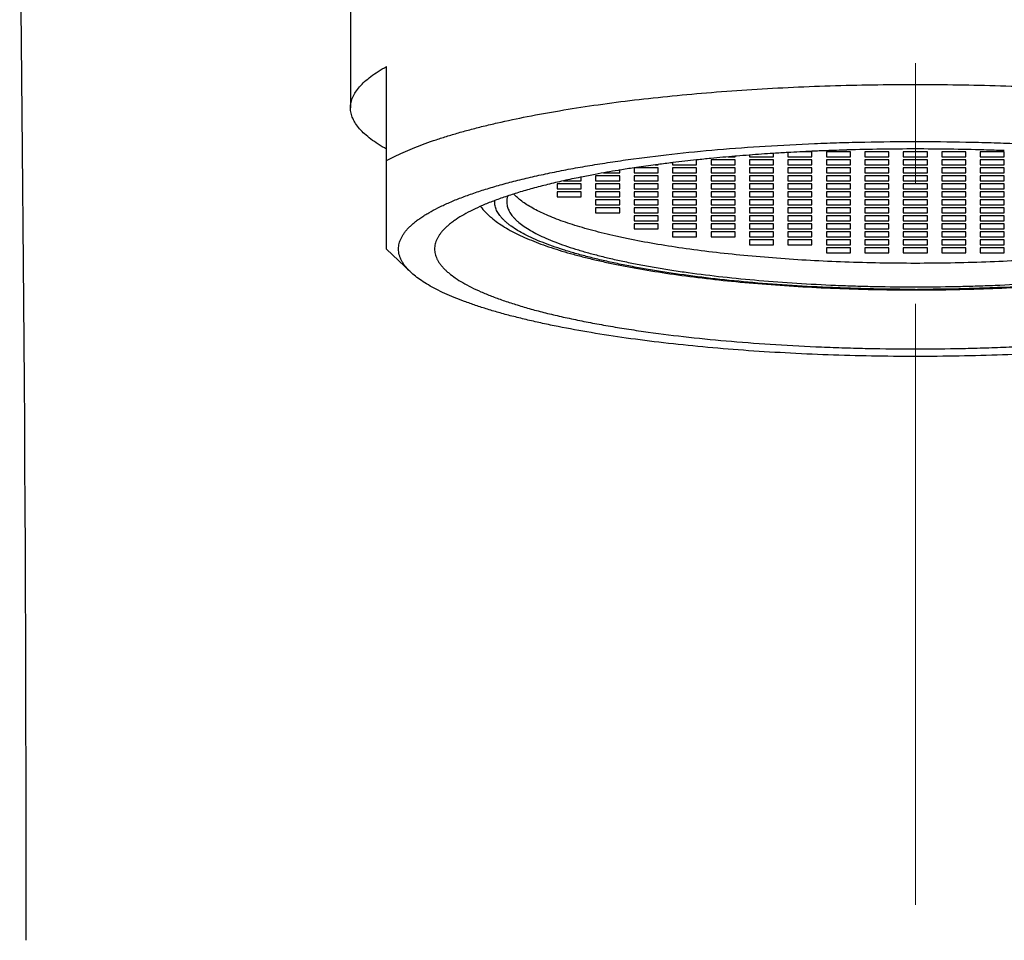
# Model space of a CAD drawing. Units: millimetres. Extents: x 72 to 9921, y -938 to 626.
# Drawn here: x 9057 to 9077, y -445 to -426 of the extents above; entities that cross this region are included whole.
import ezdxf

# ---------------------------------------------------------------- set-up
doc = ezdxf.new("R2010")
doc.units = ezdxf.units.MM
doc.header["$MEASUREMENT"] = 0
doc.linetypes.add('CENTER', pattern=[2, 1.25, -0.25, 0.25, -0.25])
doc.layers.add('Centerline', color=4, linetype='CENTER', lineweight=15)

msp = doc.modelspace()

# ---------------------------------------------------------------- linework, layer by layer
at = {"color": 7, "linetype": 'Continuous'}
for p, q in [((9063.674, -424.311), (9063.674, -427.598)), ((9064.424, -430.535), (9064.424, -426.74)), ((9070.874, -428.785), (9070.874, -428.682)), ((9071.174, -428.681), (9071.174, -428.785)), ((9071.674, -428.681), (9071.174, -428.681)), ((9071.534, -428.619), (9071.674, -428.619)), ((9071.704, -428.603), (9071.672, -428.606)), ((9071.674, -428.619), (9071.674, -428.606)), ((9071.674, -428.785), (9071.674, -428.681)), ((9071.978, -428.581), (9071.97, -428.582)), ((9071.974, -428.582), (9071.974, -428.619)), ((9071.974, -428.619), (9072.474, -428.619)), ((9071.974, -428.681), (9071.974, -428.785)), ((9072.474, -428.681), (9071.974, -428.681)), ((9072.475, -428.547), (9072.468, -428.547)), ((9072.474, -428.619), (9072.474, -428.547)), ((9072.474, -428.785), (9072.474, -428.681)), ((9072.774, -428.529), (9072.774, -428.619)), ((9072.774, -428.619), (9073.274, -428.619)), ((9072.774, -428.681), (9072.774, -428.785)), ((9073.274, -428.681), (9072.774, -428.681)), ((9073.274, -428.515), (9073.033, -428.515)), ((9073.274, -428.619), (9073.274, -428.515)), ((9073.274, -428.785), (9073.274, -428.681)), ((9073.574, -428.515), (9073.574, -428.619)), ((9074.074, -428.515), (9073.574, -428.515)), ((9073.574, -428.619), (9074.074, -428.619)), ((9073.574, -428.681), (9073.574, -428.785)), ((9074.074, -428.681), (9073.574, -428.681)), ((9074.074, -428.619), (9074.074, -428.515)), ((9074.074, -428.785), (9074.074, -428.681)), ((9074.374, -428.515), (9074.374, -428.619)), ((9074.874, -428.515), (9074.374, -428.515)), ((9074.374, -428.619), (9074.874, -428.619)), ((9074.374, -428.681), (9074.374, -428.785)), ((9074.874, -428.681), (9074.374, -428.681)), ((9074.874, -428.619), (9074.874, -428.515)), ((9074.874, -428.785), (9074.874, -428.681)), ((9075.174, -428.515), (9075.174, -428.619)), ((9075.674, -428.515), (9075.174, -428.515)), ((9075.174, -428.619), (9075.674, -428.619)), ((9075.174, -428.681), (9075.174, -428.785)), ((9075.674, -428.681), (9075.174, -428.681)), ((9075.674, -428.619), (9075.674, -428.515)), ((9075.674, -428.785), (9075.674, -428.681)), ((9075.974, -428.515), (9075.974, -428.619)), ((9076.474, -428.515), (9075.974, -428.515)), ((9075.974, -428.619), (9076.474, -428.619)), ((9075.974, -428.681), (9075.974, -428.785)), ((9076.474, -428.681), (9075.974, -428.681)), ((9076.474, -428.619), (9076.474, -428.515)), ((9076.474, -428.785), (9076.474, -428.681)), ((9076.774, -428.515), (9076.774, -428.619)), ((9077.274, -428.515), (9076.774, -428.515)), ((9076.774, -428.619), (9077.274, -428.619)), ((9076.774, -428.681), (9076.774, -428.785)), ((9077.274, -428.681), (9076.774, -428.681)), ((9077.274, -428.619), (9077.274, -428.515)), ((9077.274, -428.785), (9077.274, -428.681)), ((9069.624, -428.839), (9069.573, -428.847)), ((9069.574, -428.847), (9069.574, -428.951)), ((9070.074, -428.847), (9069.574, -428.847)), ((9070.013, -428.785), (9070.074, -428.785)), ((9070.072, -428.777), (9070.018, -428.784)), ((9070.074, -428.785), (9070.074, -428.777)), ((9070.074, -428.951), (9070.074, -428.847)), ((9070.381, -428.738), (9070.368, -428.739)), ((9070.374, -428.739), (9070.374, -428.785)), ((9070.374, -428.785), (9070.874, -428.785)), ((9070.374, -428.847), (9070.374, -428.951)), ((9070.874, -428.847), (9070.374, -428.847)), ((9070.874, -428.951), (9070.874, -428.847)), ((9071.174, -428.785), (9071.674, -428.785)), ((9071.174, -428.847), (9071.174, -428.951)), ((9071.674, -428.847), (9071.174, -428.847)), ((9071.674, -428.951), (9071.674, -428.847)), ((9071.974, -428.785), (9072.474, -428.785)), ((9071.974, -428.847), (9071.974, -428.951)), ((9072.474, -428.847), (9071.974, -428.847)), ((9072.474, -428.951), (9072.474, -428.847)), ((9072.774, -428.785), (9073.274, -428.785)), ((9072.774, -428.847), (9072.774, -428.951)), ((9073.274, -428.847), (9072.774, -428.847)), ((9073.274, -428.951), (9073.274, -428.847)), ((9073.574, -428.785), (9074.074, -428.785)), ((9073.574, -428.847), (9073.574, -428.951)), ((9074.074, -428.847), (9073.574, -428.847)), ((9074.074, -428.951), (9074.074, -428.847)), ((9074.374, -428.785), (9074.874, -428.785)), ((9074.374, -428.847), (9074.374, -428.951)), ((9074.874, -428.847), (9074.374, -428.847)), ((9074.874, -428.951), (9074.874, -428.847)), ((9075.174, -428.785), (9075.674, -428.785)), ((9075.174, -428.847), (9075.174, -428.951)), ((9075.674, -428.847), (9075.174, -428.847)), ((9075.674, -428.951), (9075.674, -428.847)), ((9075.974, -428.785), (9076.474, -428.785)), ((9075.974, -428.847), (9075.974, -428.951)), ((9076.474, -428.847), (9075.974, -428.847)), ((9076.474, -428.951), (9076.474, -428.847)), ((9076.774, -428.785), (9077.274, -428.785)), ((9076.774, -428.847), (9076.774, -428.951)), ((9077.274, -428.847), (9076.774, -428.847)), ((9077.274, -428.951), (9077.274, -428.847)), ((9068.478, -429.037), (9068.457, -429.042)), ((9068.474, -429.117), (9068.474, -429.039)), ((9068.774, -429.013), (9068.774, -429.117)), ((9069.274, -429.013), (9068.774, -429.013)), ((9068.938, -428.951), (9069.274, -428.951)), ((9069.265, -428.895), (9069.243, -428.899)), ((9069.28, -428.893), (9069.265, -428.895)), ((9069.274, -428.951), (9069.274, -428.894)), ((9069.274, -429.117), (9069.274, -429.013)), ((9069.574, -428.951), (9070.074, -428.951)), ((9069.574, -429.013), (9069.574, -429.117)), ((9070.074, -429.013), (9069.574, -429.013)), ((9070.074, -429.117), (9070.074, -429.013)), ((9070.374, -428.951), (9070.874, -428.951)), ((9070.374, -429.013), (9070.374, -429.117)), ((9070.874, -429.013), (9070.374, -429.013)), ((9070.874, -429.117), (9070.874, -429.013)), ((9071.174, -428.951), (9071.674, -428.951)), ((9071.174, -429.013), (9071.174, -429.117)), ((9071.674, -429.013), (9071.174, -429.013)), ((9071.674, -429.117), (9071.674, -429.013)), ((9071.974, -428.951), (9072.474, -428.951)), ((9071.974, -429.013), (9071.974, -429.117)), ((9072.474, -429.013), (9071.974, -429.013)), ((9072.474, -429.117), (9072.474, -429.013)), ((9072.774, -428.951), (9073.274, -428.951)), ((9072.774, -429.013), (9072.774, -429.117)), ((9073.274, -429.013), (9072.774, -429.013)), ((9073.274, -429.117), (9073.274, -429.013)), ((9073.574, -428.951), (9074.074, -428.951)), ((9073.574, -429.013), (9073.574, -429.117)), ((9074.074, -429.013), (9073.574, -429.013)), ((9074.074, -429.117), (9074.074, -429.013)), ((9074.374, -428.951), (9074.874, -428.951)), ((9074.374, -429.013), (9074.374, -429.117)), ((9074.874, -429.013), (9074.374, -429.013)), ((9074.874, -429.117), (9074.874, -429.013)), ((9075.174, -428.951), (9075.674, -428.951)), ((9075.174, -429.013), (9075.174, -429.117)), ((9075.674, -429.013), (9075.174, -429.013)), ((9075.674, -429.117), (9075.674, -429.013)), ((9075.974, -428.951), (9076.474, -428.951)), ((9075.974, -429.013), (9075.974, -429.117)), ((9076.474, -429.013), (9075.974, -429.013)), ((9076.474, -429.117), (9076.474, -429.013)), ((9076.774, -428.951), (9077.274, -428.951)), ((9076.774, -429.013), (9076.774, -429.117)), ((9077.274, -429.013), (9076.774, -429.013)), ((9077.274, -429.117), (9077.274, -429.013)), ((9067.974, -429.18), (9067.974, -429.284)), ((9068.474, -429.18), (9067.974, -429.18)), ((9067.974, -429.284), (9068.474, -429.284)), ((9068.104, -429.117), (9068.474, -429.117)), ((9068.474, -429.284), (9068.474, -429.18)), ((9068.774, -429.117), (9069.274, -429.117)), ((9068.774, -429.18), (9068.774, -429.284)), ((9069.274, -429.18), (9068.774, -429.18)), ((9068.774, -429.284), (9069.274, -429.284)), ((9069.274, -429.284), (9069.274, -429.18)), ((9069.574, -429.117), (9070.074, -429.117)), ((9069.574, -429.18), (9069.574, -429.284)), ((9070.074, -429.18), (9069.574, -429.18)), ((9069.574, -429.284), (9070.074, -429.284)), ((9070.074, -429.284), (9070.074, -429.18)), ((9070.374, -429.117), (9070.874, -429.117)), ((9070.374, -429.18), (9070.374, -429.284)), ((9070.874, -429.18), (9070.374, -429.18)), ((9070.374, -429.284), (9070.874, -429.284)), ((9070.874, -429.284), (9070.874, -429.18)), ((9071.174, -429.117), (9071.674, -429.117)), ((9071.174, -429.18), (9071.174, -429.284)), ((9071.674, -429.18), (9071.174, -429.18)), ((9071.174, -429.284), (9071.674, -429.284)), ((9071.674, -429.284), (9071.674, -429.18)), ((9071.974, -429.117), (9072.474, -429.117)), ((9071.974, -429.18), (9071.974, -429.284)), ((9072.474, -429.18), (9071.974, -429.18)), ((9071.974, -429.284), (9072.474, -429.284)), ((9072.474, -429.284), (9072.474, -429.18)), ((9072.774, -429.117), (9073.274, -429.117)), ((9072.774, -429.18), (9072.774, -429.284)), ((9073.274, -429.18), (9072.774, -429.18)), ((9072.774, -429.284), (9073.274, -429.284)), ((9073.274, -429.284), (9073.274, -429.18)), ((9073.574, -429.117), (9074.074, -429.117)), ((9073.574, -429.18), (9073.574, -429.284)), ((9074.074, -429.18), (9073.574, -429.18)), ((9073.574, -429.284), (9074.074, -429.284)), ((9074.074, -429.284), (9074.074, -429.18)), ((9074.374, -429.117), (9074.874, -429.117)), ((9074.374, -429.18), (9074.374, -429.284)), ((9074.874, -429.18), (9074.374, -429.18)), ((9074.374, -429.284), (9074.874, -429.284)), ((9074.874, -429.284), (9074.874, -429.18)), ((9075.174, -429.117), (9075.674, -429.117)), ((9075.174, -429.18), (9075.174, -429.284)), ((9075.674, -429.18), (9075.174, -429.18)), ((9075.174, -429.284), (9075.674, -429.284)), ((9075.674, -429.284), (9075.674, -429.18)), ((9075.974, -429.117), (9076.474, -429.117)), ((9075.974, -429.18), (9075.974, -429.284)), ((9076.474, -429.18), (9075.974, -429.18)), ((9075.974, -429.284), (9076.474, -429.284)), ((9076.474, -429.284), (9076.474, -429.18)), ((9076.774, -429.117), (9077.274, -429.117)), ((9076.774, -429.18), (9076.774, -429.284)), ((9077.274, -429.18), (9076.774, -429.18)), ((9076.774, -429.284), (9077.274, -429.284)), ((9077.274, -429.284), (9077.274, -429.18)), ((9067.974, -429.346), (9067.974, -429.45)), ((9068.474, -429.346), (9067.974, -429.346)), ((9067.974, -429.45), (9068.474, -429.45)), ((9068.474, -429.45), (9068.474, -429.346)), ((9068.774, -429.346), (9068.774, -429.45)), ((9069.274, -429.346), (9068.774, -429.346)), ((9068.774, -429.45), (9069.274, -429.45)), ((9069.274, -429.45), (9069.274, -429.346)), ((9069.574, -429.346), (9069.574, -429.45)), ((9070.074, -429.346), (9069.574, -429.346)), ((9069.574, -429.45), (9070.074, -429.45)), ((9070.074, -429.45), (9070.074, -429.346)), ((9070.374, -429.346), (9070.374, -429.45)), ((9070.874, -429.346), (9070.374, -429.346)), ((9070.374, -429.45), (9070.874, -429.45)), ((9070.874, -429.45), (9070.874, -429.346)), ((9071.174, -429.346), (9071.174, -429.45)), ((9071.674, -429.346), (9071.174, -429.346)), ((9071.174, -429.45), (9071.674, -429.45)), ((9071.674, -429.45), (9071.674, -429.346)), ((9071.974, -429.346), (9071.974, -429.45)), ((9072.474, -429.346), (9071.974, -429.346)), ((9071.974, -429.45), (9072.474, -429.45)), ((9072.474, -429.45), (9072.474, -429.346)), ((9072.774, -429.346), (9072.774, -429.45)), ((9073.274, -429.346), (9072.774, -429.346)), ((9072.774, -429.45), (9073.274, -429.45)), ((9073.274, -429.45), (9073.274, -429.346)), ((9073.574, -429.346), (9073.574, -429.45)), ((9074.074, -429.346), (9073.574, -429.346)), ((9073.574, -429.45), (9074.074, -429.45)), ((9074.074, -429.45), (9074.074, -429.346)), ((9074.374, -429.346), (9074.374, -429.45)), ((9074.874, -429.346), (9074.374, -429.346)), ((9074.374, -429.45), (9074.874, -429.45)), ((9074.874, -429.45), (9074.874, -429.346)), ((9075.174, -429.346), (9075.174, -429.45)), ((9075.674, -429.346), (9075.174, -429.346)), ((9075.174, -429.45), (9075.674, -429.45)), ((9075.674, -429.45), (9075.674, -429.346)), ((9075.974, -429.346), (9075.974, -429.45)), ((9076.474, -429.346), (9075.974, -429.346)), ((9075.974, -429.45), (9076.474, -429.45)), ((9076.474, -429.45), (9076.474, -429.346)), ((9076.774, -429.346), (9076.774, -429.45)), ((9077.274, -429.346), (9076.774, -429.346)), ((9076.774, -429.45), (9077.274, -429.45)), ((9077.274, -429.45), (9077.274, -429.346)), ((9068.774, -429.512), (9068.774, -429.616)), ((9069.274, -429.512), (9068.774, -429.512)), ((9068.774, -429.616), (9069.274, -429.616)), ((9068.774, -429.679), (9068.774, -429.782)), ((9069.274, -429.679), (9068.774, -429.679)), ((9069.274, -429.616), (9069.274, -429.512)), ((9069.274, -429.782), (9069.274, -429.679)), ((9069.574, -429.512), (9069.574, -429.616)), ((9070.074, -429.512), (9069.574, -429.512)), ((9069.574, -429.616), (9070.074, -429.616)), ((9069.574, -429.679), (9069.574, -429.782)), ((9070.074, -429.679), (9069.574, -429.679)), ((9070.074, -429.616), (9070.074, -429.512)), ((9070.074, -429.782), (9070.074, -429.679)), ((9070.374, -429.512), (9070.374, -429.616)), ((9070.874, -429.512), (9070.374, -429.512)), ((9070.374, -429.616), (9070.874, -429.616)), ((9070.374, -429.679), (9070.374, -429.782)), ((9070.874, -429.679), (9070.374, -429.679)), ((9070.874, -429.616), (9070.874, -429.512)), ((9070.874, -429.782), (9070.874, -429.679)), ((9071.174, -429.512), (9071.174, -429.616)), ((9071.674, -429.512), (9071.174, -429.512)), ((9071.174, -429.616), (9071.674, -429.616)), ((9071.174, -429.679), (9071.174, -429.782)), ((9071.674, -429.679), (9071.174, -429.679)), ((9071.674, -429.616), (9071.674, -429.512)), ((9071.674, -429.782), (9071.674, -429.679)), ((9071.974, -429.512), (9071.974, -429.616)), ((9072.474, -429.512), (9071.974, -429.512)), ((9071.974, -429.616), (9072.474, -429.616)), ((9071.974, -429.679), (9071.974, -429.782)), ((9072.474, -429.679), (9071.974, -429.679)), ((9072.474, -429.616), (9072.474, -429.512)), ((9072.474, -429.782), (9072.474, -429.679)), ((9072.774, -429.512), (9072.774, -429.616)), ((9073.274, -429.512), (9072.774, -429.512)), ((9072.774, -429.616), (9073.274, -429.616)), ((9072.774, -429.679), (9072.774, -429.782)), ((9073.274, -429.679), (9072.774, -429.679)), ((9073.274, -429.616), (9073.274, -429.512)), ((9073.274, -429.782), (9073.274, -429.679)), ((9073.574, -429.512), (9073.574, -429.616)), ((9074.074, -429.512), (9073.574, -429.512)), ((9073.574, -429.616), (9074.074, -429.616)), ((9073.574, -429.679), (9073.574, -429.782)), ((9074.074, -429.679), (9073.574, -429.679)), ((9074.074, -429.616), (9074.074, -429.512)), ((9074.074, -429.782), (9074.074, -429.679)), ((9074.374, -429.512), (9074.374, -429.616)), ((9074.874, -429.512), (9074.374, -429.512)), ((9074.374, -429.616), (9074.874, -429.616)), ((9074.374, -429.679), (9074.374, -429.782)), ((9074.874, -429.679), (9074.374, -429.679)), ((9074.874, -429.616), (9074.874, -429.512)), ((9074.874, -429.782), (9074.874, -429.679)), ((9075.174, -429.512), (9075.174, -429.616)), ((9075.674, -429.512), (9075.174, -429.512)), ((9075.174, -429.616), (9075.674, -429.616)), ((9075.174, -429.679), (9075.174, -429.782)), ((9075.674, -429.679), (9075.174, -429.679)), ((9075.674, -429.616), (9075.674, -429.512)), ((9075.674, -429.782), (9075.674, -429.679)), ((9075.974, -429.512), (9075.974, -429.616)), ((9076.474, -429.512), (9075.974, -429.512)), ((9075.974, -429.616), (9076.474, -429.616)), ((9075.974, -429.679), (9075.974, -429.782)), ((9076.474, -429.679), (9075.974, -429.679)), ((9076.474, -429.616), (9076.474, -429.512)), ((9076.474, -429.782), (9076.474, -429.679)), ((9076.774, -429.512), (9076.774, -429.616)), ((9077.274, -429.512), (9076.774, -429.512)), ((9076.774, -429.616), (9077.274, -429.616)), ((9076.774, -429.679), (9076.774, -429.782)), ((9077.274, -429.679), (9076.774, -429.679)), ((9077.274, -429.616), (9077.274, -429.512)), ((9077.274, -429.782), (9077.274, -429.679)), ((9068.774, -429.782), (9069.274, -429.782)), ((9069.574, -429.782), (9070.074, -429.782)), ((9069.574, -429.845), (9069.574, -429.949)), ((9070.074, -429.845), (9069.574, -429.845)), ((9070.074, -429.949), (9070.074, -429.845)), ((9070.374, -429.782), (9070.874, -429.782)), ((9070.374, -429.845), (9070.374, -429.949)), ((9070.874, -429.845), (9070.374, -429.845)), ((9070.874, -429.949), (9070.874, -429.845)), ((9071.174, -429.782), (9071.674, -429.782)), ((9071.174, -429.845), (9071.174, -429.949)), ((9071.674, -429.845), (9071.174, -429.845)), ((9071.674, -429.949), (9071.674, -429.845)), ((9071.974, -429.782), (9072.474, -429.782)), ((9071.974, -429.845), (9071.974, -429.949)), ((9072.474, -429.845), (9071.974, -429.845)), ((9072.474, -429.949), (9072.474, -429.845)), ((9072.774, -429.782), (9073.274, -429.782)), ((9072.774, -429.845), (9072.774, -429.949)), ((9073.274, -429.845), (9072.774, -429.845)), ((9073.274, -429.949), (9073.274, -429.845)), ((9073.574, -429.782), (9074.074, -429.782)), ((9073.574, -429.845), (9073.574, -429.949)), ((9074.074, -429.845), (9073.574, -429.845)), ((9074.074, -429.949), (9074.074, -429.845)), ((9074.374, -429.782), (9074.874, -429.782)), ((9074.374, -429.845), (9074.374, -429.949)), ((9074.874, -429.845), (9074.374, -429.845)), ((9074.874, -429.949), (9074.874, -429.845)), ((9075.174, -429.782), (9075.674, -429.782)), ((9075.174, -429.845), (9075.174, -429.949)), ((9075.674, -429.845), (9075.174, -429.845)), ((9075.674, -429.949), (9075.674, -429.845)), ((9075.974, -429.782), (9076.474, -429.782)), ((9075.974, -429.845), (9075.974, -429.949)), ((9076.474, -429.845), (9075.974, -429.845)), ((9076.474, -429.949), (9076.474, -429.845)), ((9076.774, -429.782), (9077.274, -429.782)), ((9076.774, -429.845), (9076.774, -429.949)), ((9077.274, -429.845), (9076.774, -429.845)), ((9077.274, -429.949), (9077.274, -429.845)), ((9069.574, -429.949), (9070.074, -429.949)), ((9069.574, -430.011), (9069.574, -430.115)), ((9070.074, -430.011), (9069.574, -430.011)), ((9069.574, -430.115), (9070.074, -430.115)), ((9070.074, -430.115), (9070.074, -430.011)), ((9070.374, -429.949), (9070.874, -429.949)), ((9070.374, -430.011), (9070.374, -430.115)), ((9070.874, -430.011), (9070.374, -430.011)), ((9070.374, -430.115), (9070.874, -430.115)), ((9070.874, -430.115), (9070.874, -430.011)), ((9071.174, -429.949), (9071.674, -429.949)), ((9071.174, -430.011), (9071.174, -430.115)), ((9071.674, -430.011), (9071.174, -430.011)), ((9071.174, -430.115), (9071.674, -430.115)), ((9071.674, -430.115), (9071.674, -430.011)), ((9071.974, -429.949), (9072.474, -429.949)), ((9071.974, -430.011), (9071.974, -430.115)), ((9072.474, -430.011), (9071.974, -430.011)), ((9071.974, -430.115), (9072.474, -430.115)), ((9072.474, -430.115), (9072.474, -430.011)), ((9072.774, -429.949), (9073.274, -429.949)), ((9072.774, -430.011), (9072.774, -430.115)), ((9073.274, -430.011), (9072.774, -430.011)), ((9072.774, -430.115), (9073.274, -430.115)), ((9073.274, -430.115), (9073.274, -430.011)), ((9073.574, -429.949), (9074.074, -429.949)), ((9073.574, -430.011), (9073.574, -430.115)), ((9074.074, -430.011), (9073.574, -430.011)), ((9073.574, -430.115), (9074.074, -430.115)), ((9074.074, -430.115), (9074.074, -430.011)), ((9074.374, -429.949), (9074.874, -429.949)), ((9074.374, -430.011), (9074.374, -430.115)), ((9074.874, -430.011), (9074.374, -430.011)), ((9074.374, -430.115), (9074.874, -430.115)), ((9074.874, -430.115), (9074.874, -430.011)), ((9075.174, -429.949), (9075.674, -429.949)), ((9075.174, -430.011), (9075.174, -430.115)), ((9075.674, -430.011), (9075.174, -430.011)), ((9075.174, -430.115), (9075.674, -430.115)), ((9075.674, -430.115), (9075.674, -430.011)), ((9075.974, -429.949), (9076.474, -429.949)), ((9075.974, -430.011), (9075.974, -430.115)), ((9076.474, -430.011), (9075.974, -430.011)), ((9075.974, -430.115), (9076.474, -430.115)), ((9076.474, -430.115), (9076.474, -430.011)), ((9076.774, -429.949), (9077.274, -429.949)), ((9076.774, -430.011), (9076.774, -430.115)), ((9077.274, -430.011), (9076.774, -430.011)), ((9076.774, -430.115), (9077.274, -430.115)), ((9077.274, -430.115), (9077.274, -430.011)), ((9070.374, -430.177), (9070.374, -430.281)), ((9070.874, -430.177), (9070.374, -430.177)), ((9070.374, -430.281), (9070.874, -430.281)), ((9070.874, -430.281), (9070.874, -430.177)), ((9071.174, -430.177), (9071.174, -430.281)), ((9071.674, -430.177), (9071.174, -430.177)), ((9071.174, -430.281), (9071.674, -430.281)), ((9071.674, -430.281), (9071.674, -430.177)), ((9071.974, -430.177), (9071.974, -430.281)), ((9072.474, -430.177), (9071.974, -430.177)), ((9071.974, -430.281), (9072.474, -430.281)), ((9072.474, -430.281), (9072.474, -430.177)), ((9072.774, -430.177), (9072.774, -430.281)), ((9073.274, -430.177), (9072.774, -430.177)), ((9072.774, -430.281), (9073.274, -430.281)), ((9073.274, -430.281), (9073.274, -430.177)), ((9073.574, -430.177), (9073.574, -430.281)), ((9074.074, -430.177), (9073.574, -430.177)), ((9073.574, -430.281), (9074.074, -430.281)), ((9074.074, -430.281), (9074.074, -430.177)), ((9074.374, -430.177), (9074.374, -430.281)), ((9074.874, -430.177), (9074.374, -430.177)), ((9074.374, -430.281), (9074.874, -430.281)), ((9074.874, -430.281), (9074.874, -430.177)), ((9075.174, -430.177), (9075.174, -430.281)), ((9075.674, -430.177), (9075.174, -430.177)), ((9075.174, -430.281), (9075.674, -430.281)), ((9075.674, -430.281), (9075.674, -430.177)), ((9075.974, -430.177), (9075.974, -430.281)), ((9076.474, -430.177), (9075.974, -430.177)), ((9075.974, -430.281), (9076.474, -430.281)), ((9076.474, -430.281), (9076.474, -430.177)), ((9076.774, -430.177), (9076.774, -430.281)), ((9077.274, -430.177), (9076.774, -430.177)), ((9076.774, -430.281), (9077.274, -430.281)), ((9077.274, -430.281), (9077.274, -430.177)), ((9071.974, -430.344), (9071.974, -430.448)), ((9072.474, -430.344), (9071.974, -430.344)), ((9071.974, -430.448), (9072.474, -430.448)), ((9072.474, -430.448), (9072.474, -430.344)), ((9072.774, -430.344), (9072.774, -430.448)), ((9073.274, -430.344), (9072.774, -430.344)), ((9072.774, -430.448), (9073.274, -430.448)), ((9073.274, -430.448), (9073.274, -430.344)), ((9073.574, -430.344), (9073.574, -430.448)), ((9074.074, -430.344), (9073.574, -430.344)), ((9073.574, -430.448), (9074.074, -430.448)), ((9073.574, -430.51), (9073.574, -430.614)), ((9074.074, -430.51), (9073.574, -430.51)), ((9074.074, -430.448), (9074.074, -430.344)), ((9074.074, -430.614), (9074.074, -430.51)), ((9074.374, -430.344), (9074.374, -430.448)), ((9074.874, -430.344), (9074.374, -430.344)), ((9074.374, -430.448), (9074.874, -430.448)), ((9074.374, -430.51), (9074.374, -430.614)), ((9074.874, -430.51), (9074.374, -430.51)), ((9074.874, -430.448), (9074.874, -430.344)), ((9074.874, -430.614), (9074.874, -430.51)), ((9075.174, -430.344), (9075.174, -430.448)), ((9075.674, -430.344), (9075.174, -430.344)), ((9075.174, -430.448), (9075.674, -430.448)), ((9075.174, -430.51), (9075.174, -430.614)), ((9075.674, -430.51), (9075.174, -430.51)), ((9075.674, -430.448), (9075.674, -430.344)), ((9075.674, -430.614), (9075.674, -430.51)), ((9075.974, -430.344), (9075.974, -430.448)), ((9076.474, -430.344), (9075.974, -430.344)), ((9075.974, -430.448), (9076.474, -430.448)), ((9075.974, -430.51), (9075.974, -430.614)), ((9076.474, -430.51), (9075.974, -430.51)), ((9076.474, -430.448), (9076.474, -430.344)), ((9076.474, -430.614), (9076.474, -430.51)), ((9076.774, -430.344), (9076.774, -430.448)), ((9077.274, -430.344), (9076.774, -430.344)), ((9076.774, -430.448), (9077.274, -430.448)), ((9076.774, -430.51), (9076.774, -430.614)), ((9077.274, -430.51), (9076.774, -430.51)), ((9077.274, -430.448), (9077.274, -430.344)), ((9077.274, -430.614), (9077.274, -430.51)), ((9064.92, -431.007), (9064.424, -430.534)), ((9073.574, -430.614), (9074.074, -430.614)), ((9074.374, -430.614), (9074.874, -430.614)), ((9075.174, -430.614), (9075.674, -430.614)), ((9075.974, -430.614), (9076.474, -430.614)), ((9076.774, -430.614), (9077.274, -430.614)), ((9075.423, -431.373), (9075.454, -431.373)), ((9075.424, -431.384), (9075.468, -431.384)), ((9075.454, -431.373), (9075.464, -431.373)), ((9075.464, -431.373), (9075.468, -431.373)), ((9056.924, -444.166), (9056.924, -444.906))]:
    msp.add_line(p, q, dxfattribs=at)
for points in [[(9056.793, -423.431), (9056.823, -426.243)], [(9056.823, -426.243), (9056.838, -427.721), (9056.846, -428.478), (9056.853, -429.249), (9056.86, -430.035), (9056.867, -430.834), (9056.874, -431.645), (9056.88, -432.469), (9056.885, -433.306), (9056.89, -434.154), (9056.895, -435.014), (9056.9, -435.885), (9056.904, -436.768), (9056.908, -437.661), (9056.911, -438.564), (9056.914, -439.477), (9056.917, -440.399), (9056.92, -441.33), (9056.922, -442.268), (9056.923, -443.214), (9056.924, -444.166)]]:
    msp.add_lwpolyline(points, dxfattribs=at)
for centre, radius, start, end in [((9075.383, -474.749), 46.294, 91.7114, 92.241), ((9075.422, -476.202), 47.748, 89.9978, 91.7061), ((9075.426, -476.2), 47.746, 88.2905, 90.0025), ((9075.47, -474.601), 46.147, 87.7585, 88.286), ((9074.397, -461.871), 33.376, 96.06, 96.9118), ((9074.62, -463.969), 35.486, 95.5791, 96.0603), ((9074.828, -466.138), 37.665, 94.8057, 95.573), ((9074.994, -468.113), 39.646, 94.3739, 94.7593), ((9075.124, -469.851), 41.39, 93.6783, 94.3587), ((9075.217, -471.305), 42.846, 93.2689, 93.6689), ((9075.299, -472.774), 44.318, 92.6206, 93.2662), ((9075.351, -473.899), 45.444, 92.242, 92.6207), ((9073.388, -454.293), 25.731, 98.5264, 99.1862), ((9073.768, -456.873), 28.338, 97.6045, 98.4084), ((9074.094, -459.334), 30.82, 96.9438, 97.4971), ((9072.444, -448.817), 20.173, 100.5031, 101.3373), ((9072.936, -451.514), 22.915, 99.275, 100.4836)]:
    msp.add_arc(centre, radius, start, end, dxfattribs=at)
for points, knots in [([(9063.674, -427.598), (9063.674, -427.58), (9063.676, -427.543), (9063.685, -427.488), (9063.7, -427.433), (9063.728, -427.358), (9063.78, -427.265), (9063.864, -427.156), (9063.971, -427.049), (9064.101, -426.943), (9064.254, -426.838), (9064.365, -426.772), (9064.424, -426.74)], [0, 0, 0, 0, 0.046081, 0.092687, 0.140305, 0.189389, 0.293475, 0.407817, 0.534454, 0.674824, 0.829832, 1, 1, 1, 1]), ([(9064.424, -428.696), (9064.478, -428.666), (9064.592, -428.607), (9064.772, -428.523), (9064.967, -428.44), (9065.177, -428.358), (9065.402, -428.279), (9065.641, -428.201), (9065.894, -428.125), (9066.161, -428.051), (9066.441, -427.979), (9066.839, -427.885), (9067.366, -427.774), (9068.035, -427.653), (9068.745, -427.542), (9069.494, -427.443), (9070.276, -427.357), (9071.088, -427.282), (9071.925, -427.221), (9072.782, -427.172), (9073.654, -427.138), (9074.537, -427.117), (9075.424, -427.11), (9076.311, -427.117), (9077.193, -427.138), (9078.065, -427.172), (9078.922, -427.221), (9079.759, -427.282), (9080.571, -427.357), (9081.354, -427.443), (9082.103, -427.542), (9082.813, -427.653), (9083.481, -427.774), (9084.009, -427.885), (9084.407, -427.979), (9084.687, -428.051), (9084.954, -428.125), (9085.207, -428.201), (9085.446, -428.279), (9085.671, -428.358), (9085.881, -428.44), (9086.076, -428.522), (9086.256, -428.607), (9086.369, -428.666), (9086.424, -428.696)], [0, 0, 0, 0, 0.008279, 0.017157, 0.026633, 0.036701, 0.047358, 0.058596, 0.070405, 0.082776, 0.095697, 0.109151, 0.137602, 0.167992, 0.200172, 0.233973, 0.26922, 0.305723, 0.343288, 0.381709, 0.420778, 0.46028, 0.500001, 0.539722, 0.579225, 0.618293, 0.656714, 0.694278, 0.730782, 0.766028, 0.79983, 0.832009, 0.862399, 0.89085, 0.904304, 0.917225, 0.929596, 0.941405, 0.952642, 0.963299, 0.973368, 0.982843, 0.991721, 1, 1, 1, 1]), ([(9064.424, -428.457), (9064.365, -428.424), (9064.254, -428.358), (9064.101, -428.254), (9063.971, -428.148), (9063.864, -428.04), (9063.78, -427.931), (9063.728, -427.838), (9063.7, -427.763), (9063.685, -427.708), (9063.676, -427.653), (9063.674, -427.616), (9063.674, -427.598)], [0, 0, 0, 0, 0.170168, 0.325176, 0.465546, 0.592182, 0.706524, 0.81061, 0.859694, 0.907312, 0.953918, 1, 1, 1, 1]), ([(9064.674, -430.533), (9064.674, -430.514), (9064.676, -430.477), (9064.686, -430.422), (9064.702, -430.367), (9064.725, -430.312), (9064.755, -430.258), (9064.79, -430.203), (9064.833, -430.149), (9064.881, -430.095), (9064.936, -430.041), (9064.997, -429.988), (9065.064, -429.935), (9065.138, -429.883), (9065.218, -429.83), (9065.335, -429.76), (9065.498, -429.673), (9065.712, -429.573), (9065.949, -429.475), (9066.209, -429.38), (9066.492, -429.288), (9066.795, -429.199), (9067.12, -429.112), (9067.464, -429.03), (9067.828, -428.95), (9068.21, -428.875), (9068.609, -428.803), (9069.025, -428.736), (9069.608, -428.651), (9070.371, -428.556), (9071.322, -428.463), (9072.313, -428.39), (9073.159, -428.346), (9073.848, -428.322), (9074.547, -428.304), (9075.424, -428.295), (9076.301, -428.304), (9077, -428.322), (9077.689, -428.346), (9078.535, -428.39), (9079.525, -428.463), (9080.476, -428.556), (9081.239, -428.651), (9081.823, -428.736), (9082.238, -428.803), (9082.638, -428.875), (9083.02, -428.95), (9083.383, -429.029), (9083.728, -429.112), (9084.052, -429.198), (9084.356, -429.288), (9084.638, -429.38), (9084.898, -429.475), (9085.136, -429.573), (9085.35, -429.673), (9085.512, -429.759), (9085.63, -429.83), (9085.71, -429.883), (9085.783, -429.935), (9085.851, -429.988), (9085.912, -430.041), (9085.967, -430.095), (9086.015, -430.149), (9086.057, -430.203), (9086.093, -430.258), (9086.122, -430.312), (9086.145, -430.367), (9086.161, -430.422), (9086.171, -430.477), (9086.174, -430.514), (9086.174, -430.533)], [0, 0, 0, 0, 0.002423, 0.004879, 0.007399, 0.01001, 0.012737, 0.015603, 0.018626, 0.021821, 0.025201, 0.028777, 0.032557, 0.036548, 0.040754, 0.045181, 0.054702, 0.065127, 0.076456, 0.088684, 0.101798, 0.115782, 0.13061, 0.146258, 0.162696, 0.179891, 0.197808, 0.21641, 0.235654, 0.275905, 0.318204, 0.36217, 0.407403, 0.430365, 0.453488, 0.500001, 0.546515, 0.569637, 0.5926, 0.637832, 0.681798, 0.724097, 0.764347, 0.783592, 0.802193, 0.82011, 0.837305, 0.853743, 0.869391, 0.884219, 0.898202, 0.911316, 0.923544, 0.934874, 0.945298, 0.954819, 0.959246, 0.963453, 0.967443, 0.971223, 0.974799, 0.978179, 0.981374, 0.984397, 0.987263, 0.98999, 0.992601, 0.995121, 0.997577, 1, 1, 1, 1]), ([(9068.457, -429.042), (9068.34, -429.065), (9068.112, -429.113), (9067.781, -429.191), (9067.469, -429.272), (9067.176, -429.356), (9066.904, -429.443), (9066.654, -429.532), (9066.425, -429.624), (9066.219, -429.719), (9066.035, -429.815), (9065.898, -429.899), (9065.801, -429.967), (9065.736, -430.017), (9065.677, -430.067), (9065.624, -430.118), (9065.577, -430.169), (9065.536, -430.221), (9065.502, -430.272), (9065.474, -430.324), (9065.451, -430.376), (9065.436, -430.428), (9065.426, -430.48), (9065.424, -430.515), (9065.424, -430.533)], [0, 0, 0, 0, 0.101171, 0.19751, 0.288823, 0.374945, 0.455723, 0.531037, 0.600807, 0.66498, 0.723562, 0.776627, 0.80114, 0.824341, 0.846272, 0.866984, 0.886539, 0.905015, 0.922508, 0.939132, 0.955026, 0.970348, 0.985275, 1, 1, 1, 1]), ([(9066.945, -429.431), (9066.938, -429.451), (9066.928, -429.492), (9066.924, -429.534), (9066.924, -429.554)], [0, 0, 0, 0, 0.506571, 1, 1, 1, 1]), ([(9075.424, -430.832), (9075.179, -430.832), (9074.69, -430.828), (9073.962, -430.808), (9073.245, -430.775), (9072.545, -430.73), (9071.866, -430.672), (9071.213, -430.603), (9070.592, -430.522), (9070.007, -430.43), (9069.545, -430.343), (9069.197, -430.269), (9068.953, -430.212), (9068.721, -430.153), (9068.501, -430.091), (9068.294, -430.028), (9068.101, -429.963), (9067.921, -429.897), (9067.755, -429.829), (9067.604, -429.759), (9067.467, -429.688), (9067.345, -429.616), (9067.238, -429.543), (9067.147, -429.47), (9067.093, -429.417), (9067.069, -429.391)], [0, 0, 0, 0, 0.085551, 0.170526, 0.254255, 0.336165, 0.415678, 0.492226, 0.565277, 0.634329, 0.698917, 0.729405, 0.758625, 0.78653, 0.813084, 0.838251, 0.861999, 0.884305, 0.905153, 0.924533, 0.942446, 0.958907, 0.973947, 0.987617, 1, 1, 1, 1]), ([(9083.778, -429.391), (9083.754, -429.417), (9083.701, -429.47), (9083.609, -429.543), (9083.502, -429.616), (9083.38, -429.688), (9083.243, -429.759), (9083.092, -429.829), (9082.926, -429.897), (9082.747, -429.963), (9082.553, -430.028), (9082.347, -430.091), (9082.127, -430.153), (9081.895, -430.212), (9081.65, -430.269), (9081.302, -430.343), (9080.84, -430.43), (9080.255, -430.522), (9079.634, -430.603), (9078.982, -430.672), (9078.303, -430.73), (9077.602, -430.775), (9076.885, -430.808), (9076.157, -430.828), (9075.669, -430.832), (9075.424, -430.832)], [0, 0, 0, 0, 0.012384, 0.026054, 0.041095, 0.057557, 0.07547, 0.094851, 0.115699, 0.138006, 0.161754, 0.186921, 0.213475, 0.241381, 0.2706, 0.301089, 0.365676, 0.434728, 0.507778, 0.584326, 0.663839, 0.745747, 0.829476, 0.91445, 1, 1, 1, 1]), ([(9066.38, -429.647), (9066.412, -429.69), (9066.465, -429.752), (9066.543, -429.828), (9066.625, -429.901), (9066.736, -429.986), (9066.881, -430.081), (9067.038, -430.17), (9067.208, -430.255), (9067.391, -430.336), (9067.587, -430.413), (9067.796, -430.488), (9068.018, -430.56), (9068.253, -430.629), (9068.501, -430.696), (9068.762, -430.759), (9069.035, -430.821), (9069.32, -430.879), (9069.721, -430.954), (9070.249, -431.041), (9070.913, -431.13), (9071.61, -431.207), (9072.337, -431.271), (9073.087, -431.321), (9073.856, -431.357), (9074.637, -431.379), (9075.161, -431.384), (9075.424, -431.384)], [0, 0, 0, 0, 0.017361, 0.026015, 0.034715, 0.052428, 0.070791, 0.089992, 0.110177, 0.131461, 0.15391, 0.177568, 0.202471, 0.228628, 0.256028, 0.284659, 0.3145, 0.345516, 0.377668, 0.445207, 0.51671, 0.591711, 0.669697, 0.750108, 0.832365, 0.915887, 1, 1, 1, 1]), ([(9075.423, -431.373), (9075.135, -431.373), (9074.702, -431.369), (9074.128, -431.354), (9073.562, -431.333), (9072.867, -431.297), (9072.054, -431.236), (9071.274, -431.159), (9070.649, -431.081), (9070.171, -431.01), (9069.831, -430.954), (9069.505, -430.895), (9069.193, -430.832), (9068.897, -430.767), (9068.617, -430.698), (9068.353, -430.627), (9068.107, -430.553), (9067.878, -430.477), (9067.668, -430.398), (9067.477, -430.317), (9067.306, -430.235), (9067.154, -430.151), (9067.042, -430.078), (9066.962, -430.018), (9066.91, -429.975), (9066.862, -429.931), (9066.82, -429.886), (9066.783, -429.842), (9066.742, -429.784), (9066.71, -429.724), (9066.688, -429.662), (9066.678, -429.617), (9066.674, -429.571), (9066.674, -429.541), (9066.675, -429.526)], [0, 0, 0, 0, 0.093647, 0.140214, 0.186443, 0.277466, 0.365893, 0.450899, 0.531702, 0.570297, 0.607574, 0.643448, 0.677843, 0.710688, 0.741915, 0.771467, 0.799289, 0.825337, 0.849577, 0.871986, 0.892553, 0.911289, 0.928226, 0.93604, 0.943433, 0.950419, 0.957019, 0.963255, 0.969157, 0.980096, 0.985236, 0.990226, 0.995125, 1, 1, 1, 1]), ([(9066.924, -429.554), (9066.924, -429.569), (9066.926, -429.598), (9066.934, -429.642), (9066.946, -429.685), (9066.971, -429.744), (9067.006, -429.802), (9067.049, -429.858), (9067.088, -429.9), (9067.131, -429.943), (9067.197, -430.001), (9067.293, -430.072), (9067.425, -430.154), (9067.575, -430.234), (9067.744, -430.313), (9067.932, -430.39), (9068.138, -430.466), (9068.361, -430.539), (9068.601, -430.609), (9068.858, -430.677), (9069.13, -430.743), (9069.418, -430.806), (9069.72, -430.865), (9070.035, -430.922), (9070.364, -430.975), (9070.826, -431.042), (9071.429, -431.117), (9072.181, -431.19), (9072.964, -431.248), (9073.633, -431.283), (9074.178, -431.303), (9074.73, -431.317), (9075.146, -431.321), (9075.424, -431.321)], [0, 0, 0, 0, 0.004849, 0.009763, 0.014802, 0.020023, 0.031196, 0.037241, 0.043631, 0.050392, 0.057544, 0.073081, 0.090345, 0.109388, 0.130236, 0.152896, 0.177352, 0.203581, 0.231547, 0.261204, 0.292501, 0.325378, 0.359768, 0.395603, 0.432806, 0.471296, 0.551798, 0.636398, 0.724331, 0.814793, 0.860723, 0.906984, 1, 1, 1, 1]), ([(9075.424, -431.321), (9075.701, -431.321), (9076.117, -431.317), (9076.67, -431.303), (9077.215, -431.283), (9077.884, -431.248), (9078.667, -431.19), (9079.419, -431.117), (9080.022, -431.042), (9080.483, -430.975), (9080.812, -430.922), (9081.128, -430.865), (9081.43, -430.805), (9081.717, -430.743), (9081.99, -430.677), (9082.246, -430.609), (9082.486, -430.539), (9082.71, -430.466), (9082.915, -430.39), (9083.103, -430.313), (9083.272, -430.234), (9083.423, -430.154), (9083.554, -430.072), (9083.65, -430.001), (9083.717, -429.943), (9083.76, -429.9), (9083.798, -429.858), (9083.842, -429.802), (9083.876, -429.744), (9083.901, -429.685), (9083.914, -429.642), (9083.922, -429.598), (9083.924, -429.569), (9083.924, -429.554)], [0, 0, 0, 0, 0.093016, 0.139276, 0.185206, 0.275667, 0.363601, 0.448201, 0.528703, 0.567193, 0.604396, 0.640231, 0.674621, 0.707498, 0.738795, 0.768452, 0.796419, 0.822648, 0.847104, 0.869763, 0.890612, 0.909655, 0.926919, 0.942456, 0.949608, 0.956369, 0.962759, 0.968804, 0.979977, 0.985198, 0.990237, 0.995151, 1, 1, 1, 1]), ([(9084.173, -429.526), (9084.174, -429.541), (9084.174, -429.571), (9084.169, -429.617), (9084.159, -429.662), (9084.138, -429.723), (9084.106, -429.783), (9084.065, -429.841), (9084.028, -429.885), (9083.986, -429.929), (9083.939, -429.973), (9083.887, -430.017), (9083.808, -430.076), (9083.696, -430.149), (9083.546, -430.233), (9083.375, -430.315), (9083.185, -430.396), (9082.977, -430.474), (9082.75, -430.55), (9082.505, -430.624), (9082.243, -430.695), (9081.964, -430.764), (9081.669, -430.829), (9081.36, -430.892), (9081.035, -430.951), (9080.697, -431.007), (9080.222, -431.077), (9079.6, -431.156), (9078.824, -431.233), (9078.015, -431.295), (9077.323, -431.331), (9076.759, -431.352), (9076.187, -431.368), (9075.756, -431.373), (9075.468, -431.373)], [0, 0, 0, 0, 0.004882, 0.009789, 0.014786, 0.019933, 0.030882, 0.036788, 0.043027, 0.049628, 0.056614, 0.064005, 0.071817, 0.088747, 0.107471, 0.128023, 0.150414, 0.174633, 0.200658, 0.228456, 0.257982, 0.289184, 0.322003, 0.356373, 0.392224, 0.42948, 0.468057, 0.548834, 0.633834, 0.722279, 0.81335, 0.859616, 0.90623, 1, 1, 1, 1]), ([(9075.468, -431.384), (9075.73, -431.384), (9076.252, -431.378), (9077.03, -431.356), (9077.795, -431.319), (9078.542, -431.269), (9079.265, -431.205), (9079.959, -431.127), (9080.619, -431.037), (9081.144, -430.951), (9081.543, -430.876), (9081.826, -430.818), (9082.098, -430.757), (9082.357, -430.693), (9082.604, -430.626), (9082.838, -430.557), (9083.059, -430.485), (9083.267, -430.411), (9083.462, -430.334), (9083.643, -430.253), (9083.812, -430.168), (9083.969, -430.079), (9084.113, -429.985), (9084.224, -429.9), (9084.305, -429.828), (9084.382, -429.752), (9084.435, -429.69), (9084.468, -429.647)], [0, 0, 0, 0, 0.084204, 0.167779, 0.250062, 0.330477, 0.408449, 0.483422, 0.554887, 0.622383, 0.654514, 0.685508, 0.715329, 0.743942, 0.771325, 0.797468, 0.82236, 0.84601, 0.868454, 0.889739, 0.909928, 0.929138, 0.947515, 0.965245, 0.973955, 0.98262, 1, 1, 1, 1]), ([(9064.92, -431.007), (9064.9, -430.988), (9064.863, -430.951), (9064.812, -430.892), (9064.77, -430.832), (9064.735, -430.773), (9064.708, -430.713), (9064.688, -430.653), (9064.677, -430.593), (9064.674, -430.553), (9064.674, -430.533)], [0, 0, 0, 0, 0.149291, 0.289718, 0.422019, 0.547104, 0.666073, 0.780212, 0.890985, 1, 1, 1, 1]), ([(9065.424, -430.533), (9065.424, -430.55), (9065.426, -430.584), (9065.435, -430.635), (9065.45, -430.686), (9065.472, -430.737), (9065.499, -430.788), (9065.532, -430.839), (9065.571, -430.889), (9065.617, -430.94), (9065.668, -430.989), (9065.746, -431.057), (9065.858, -431.141), (9066.013, -431.238), (9066.19, -431.333), (9066.389, -431.425), (9066.61, -431.516), (9066.852, -431.605), (9067.115, -431.69), (9067.397, -431.774), (9067.699, -431.854), (9068.02, -431.931), (9068.358, -432.004), (9068.713, -432.075), (9069.085, -432.141), (9069.471, -432.204), (9070.014, -432.283), (9070.724, -432.371), (9071.608, -432.457), (9072.53, -432.526), (9073.317, -432.566), (9073.958, -432.589), (9074.608, -432.606), (9075.097, -432.611), (9075.424, -432.611)], [0, 0, 0, 0, 0.004849, 0.009763, 0.014802, 0.020023, 0.025476, 0.031207, 0.037251, 0.043642, 0.050402, 0.057554, 0.073091, 0.090355, 0.109398, 0.130246, 0.152905, 0.177361, 0.20359, 0.231556, 0.261213, 0.292509, 0.325385, 0.359775, 0.395609, 0.432812, 0.471301, 0.551803, 0.636402, 0.724334, 0.814795, 0.860725, 0.906985, 1, 1, 1, 1]), ([(9075.424, -432.611), (9075.75, -432.611), (9076.24, -432.606), (9076.89, -432.589), (9077.531, -432.566), (9078.318, -432.525), (9079.239, -432.457), (9080.124, -432.371), (9080.833, -432.283), (9081.376, -432.204), (9081.763, -432.141), (9082.134, -432.075), (9082.49, -432.004), (9082.828, -431.931), (9083.148, -431.854), (9083.45, -431.774), (9083.733, -431.69), (9083.995, -431.605), (9084.237, -431.516), (9084.458, -431.425), (9084.658, -431.332), (9084.835, -431.238), (9084.989, -431.141), (9085.102, -431.057), (9085.18, -430.989), (9085.231, -430.939), (9085.276, -430.889), (9085.315, -430.839), (9085.349, -430.788), (9085.376, -430.737), (9085.397, -430.686), (9085.412, -430.635), (9085.421, -430.584), (9085.424, -430.55), (9085.424, -430.533)], [0, 0, 0, 0, 0.093015, 0.139274, 0.185204, 0.275664, 0.363597, 0.448196, 0.528697, 0.567187, 0.604389, 0.640224, 0.674614, 0.70749, 0.738787, 0.768444, 0.79641, 0.822638, 0.847094, 0.869754, 0.890602, 0.909645, 0.926909, 0.942446, 0.949598, 0.956358, 0.962749, 0.968793, 0.974524, 0.979977, 0.985198, 0.990237, 0.995151, 1, 1, 1, 1]), ([(9085.928, -431.007), (9085.894, -431.04), (9085.819, -431.104), (9085.694, -431.195), (9085.55, -431.284), (9085.388, -431.373), (9085.208, -431.459), (9085.011, -431.545), (9084.797, -431.628), (9084.565, -431.709), (9084.318, -431.789), (9084.054, -431.866), (9083.775, -431.94), (9083.481, -432.013), (9083.172, -432.082), (9082.734, -432.173), (9082.155, -432.278), (9081.423, -432.39), (9080.648, -432.488), (9079.836, -432.573), (9078.992, -432.643), (9078.123, -432.698), (9077.234, -432.738), (9076.332, -432.762), (9075.424, -432.77), (9074.515, -432.762), (9073.614, -432.738), (9072.725, -432.698), (9071.855, -432.643), (9071.011, -432.573), (9070.199, -432.488), (9069.425, -432.39), (9068.693, -432.278), (9068.113, -432.173), (9067.675, -432.082), (9067.367, -432.013), (9067.073, -431.94), (9066.793, -431.866), (9066.53, -431.789), (9066.282, -431.709), (9066.051, -431.628), (9065.837, -431.545), (9065.639, -431.46), (9065.46, -431.373), (9065.298, -431.284), (9065.154, -431.195), (9065.028, -431.104), (9064.953, -431.04), (9064.92, -431.007)], [0, 0, 0, 0, 0.006523, 0.013696, 0.021548, 0.030097, 0.039353, 0.049319, 0.059992, 0.071367, 0.083433, 0.096178, 0.109586, 0.123639, 0.138319, 0.153603, 0.185889, 0.220297, 0.256604, 0.294569, 0.333939, 0.374446, 0.415815, 0.457763, 0.5, 0.542238, 0.584185, 0.625554, 0.666061, 0.705431, 0.743396, 0.779703, 0.814111, 0.846397, 0.861681, 0.876361, 0.890414, 0.903822, 0.916567, 0.928633, 0.940007, 0.950681, 0.960647, 0.969903, 0.978452, 0.986304, 0.993477, 1, 1, 1, 1])]:
    msp.add_open_spline(points, degree=3, knots=knots, dxfattribs=at)
at = {"layer": 'Centerline', "ltscale": 10}
msp.add_line((9075.424, -564.172), (9075.424, -343.851), dxfattribs=at)

doc.saveas('drawing.dxf')
